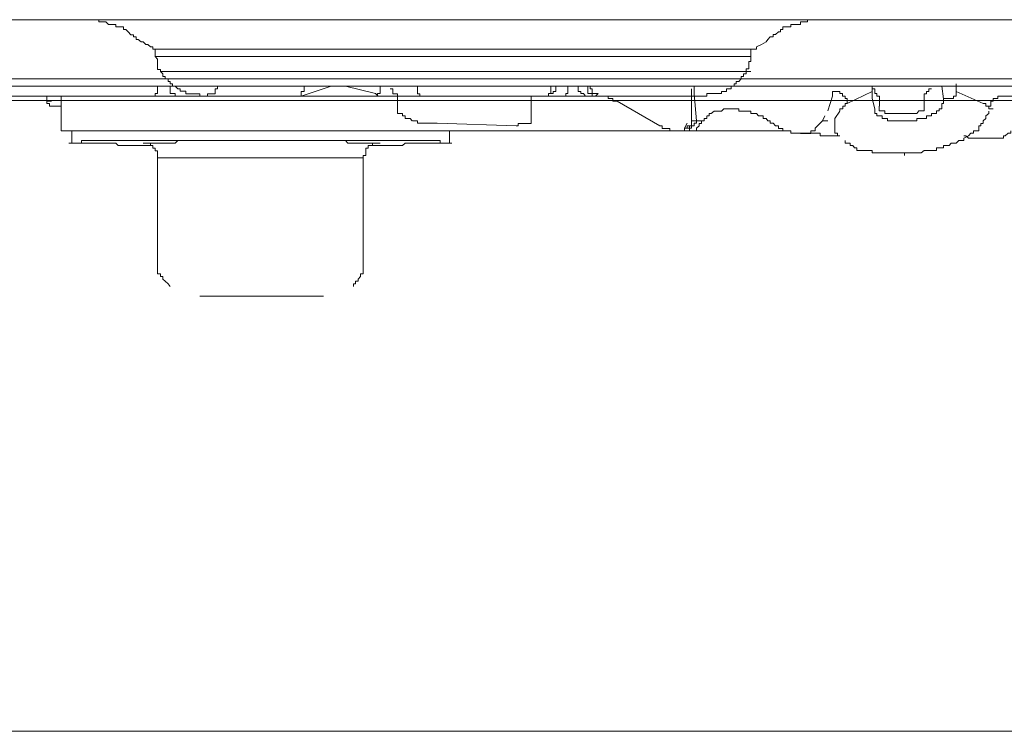
# Model space of a CAD drawing. Units: inches. Extents: x -1056 to 2848, y -1438 to 783.
# Drawn here: x 1880 to 1935, y -344 to -305 of the extents above; entities that cross this region are included whole.
import ezdxf

# ---------------------------------------------------------------- set-up
doc = ezdxf.new("R2010")
doc.units = ezdxf.units.IN
doc.header["$MEASUREMENT"] = 0
doc.layers.add('图层 1', color=7, linetype='Continuous')

msp = doc.modelspace()

# ---------------------------------------------------------------- linework, layer by layer
at = {"layer": '图层 1', "color": 7, "lineweight": 9}
for points in [[(1959.616, -304.569), (1798.734, -304.569)], [(1882.175, -304.569), (1882.327, -304.569), (1882.48, -304.569), (1882.587, -304.569), (1882.739, -304.569), (1882.861, -304.569), (1882.999, -304.569), (1883.167, -304.569), (1883.289, -304.569), (1883.411, -304.569), (1883.564, -304.569), (1883.716, -304.569), (1883.838, -304.569), (1883.961, -304.569), (1884.113, -304.569), (1884.266, -304.569), (1884.357, -304.569), (1884.541, -304.569), (1884.678, -304.569), (1884.678, -304.691), (1884.785, -304.691), (1884.922, -304.691), (1885.06, -304.691), (1885.212, -304.829), (1885.35, -304.829), (1885.487, -304.829), (1885.609, -304.829), (1885.609, -304.974), (1885.747, -304.974), (1885.884, -304.974), (1886.037, -304.974), (1886.037, -305.111), (1886.159, -305.111), (1886.296, -305.248), (1886.449, -305.401), (1886.586, -305.401), (1886.586, -305.523), (1886.739, -305.523), (1886.739, -305.661), (1886.846, -305.661), (1887.014, -305.79), (1887.136, -305.79), (1887.273, -305.943), (1887.38, -305.943), (1887.533, -306.073)], [(1921.132, -306.073), (1921.406, -305.943), (1921.681, -305.79), (1921.773, -305.661), (1921.895, -305.523), (1922.063, -305.523), (1922.063, -305.394), (1922.2, -305.394), (1922.353, -305.248), (1922.475, -305.248), (1922.475, -305.111), (1922.597, -305.111), (1922.597, -304.974), (1922.735, -304.974), (1922.887, -304.974), (1923.04, -304.974), (1923.04, -304.829), (1923.177, -304.829), (1923.299, -304.829), (1923.437, -304.829), (1923.574, -304.829), (1923.574, -304.691), (1923.727, -304.691), (1923.864, -304.691), (1923.971, -304.691), (1923.971, -304.569), (1924.154, -304.569), (1924.261, -304.569), (1924.383, -304.569), (1924.551, -304.569), (1924.673, -304.569), (1924.795, -304.569), (1924.933, -304.569), (1925.101, -304.569), (1925.223, -304.569), (1925.36, -304.569), (1925.482, -304.569), (1925.635, -304.569), (1925.757, -304.569), (1925.925, -304.569), (1926.047, -304.569), (1926.169, -304.569), (1926.337, -304.569), (1926.566, -304.569)], [(1887.533, -306.073), (1887.67, -306.073), (1887.67, -306.203)], [(1894.402, -306.203), (1893.959, -306.203), (1893.7, -306.203), (1893.562, -306.203), (1893.303, -306.203), (1893.15, -306.203), (1892.86, -306.203), (1892.708, -306.203), (1892.311, -306.203), (1892.066, -306.203), (1891.929, -306.203), (1891.776, -306.203), (1891.654, -306.203), (1891.486, -306.203), (1891.364, -306.203), (1891.242, -306.203), (1891.12, -306.203), (1890.83, -306.203), (1890.693, -306.203), (1890.555, -306.203), (1890.403, -306.203), (1890.25, -306.203), (1890.128, -306.203), (1889.99, -306.203), (1889.853, -306.203), (1889.7, -306.203), (1889.609, -306.203), (1889.487, -306.203), (1889.319, -306.203), (1889.181, -306.203), (1889.059, -306.203), (1888.907, -306.203), (1888.754, -306.203), (1888.632, -306.203), (1888.51, -306.203), (1888.342, -306.203), (1888.22, -306.203), (1888.082, -306.203), (1887.93, -306.203), (1887.792, -306.203), (1887.67, -306.203)], [(1887.792, -306.203), (1887.792, -306.348), (1887.792, -306.485), (1887.792, -306.607)], [(1894.539, -306.203), (1888.342, -306.203)], [(1920.979, -306.203), (1907.683, -306.203), (1894.402, -306.203)], [(1904.538, -306.203), (1894.539, -306.203)], [(1920.826, -306.607), (1920.826, -306.485), (1920.826, -306.348), (1920.826, -306.21)], [(1920.979, -306.203), (1921.132, -306.203), (1921.132, -306.073)], [(1887.792, -306.607), (1887.93, -306.76), (1887.93, -306.89), (1887.93, -307.042), (1887.93, -307.157), (1887.93, -307.325), (1888.082, -307.325), (1888.082, -307.447)], [(1887.792, -306.607), (1894.539, -306.607)], [(1894.539, -306.607), (1904.538, -306.607)], [(1904.538, -306.607), (1912.614, -306.607), (1916.705, -306.607), (1918.796, -306.607), (1919.727, -306.607), (1919.88, -306.607), (1920.002, -306.607), (1920.155, -306.607), (1920.292, -306.607), (1920.414, -306.607), (1920.567, -306.607), (1920.704, -306.607), (1920.826, -306.607)], [(1920.567, -307.447), (1920.567, -307.294), (1920.704, -307.294), (1920.704, -307.157), (1920.704, -307.042), (1920.704, -306.89), (1920.826, -306.89), (1920.826, -306.76), (1920.826, -306.622)], [(1872.741, -307.844), (1938.488, -307.844)], [(1888.082, -307.447), (1894.539, -307.447)], [(1894.539, -307.447), (1888.082, -307.447)], [(1888.082, -307.447), (1888.342, -307.447)], [(1888.082, -307.447), (1888.22, -307.576), (1888.22, -307.721), (1888.342, -307.721), (1888.342, -307.851), (1888.51, -307.851), (1888.51, -307.989), (1888.632, -307.989), (1888.632, -308.126), (1888.754, -308.126), (1888.754, -308.263), (1888.907, -308.263), (1889.044, -308.408), (1889.181, -308.408), (1889.181, -308.531), (1889.319, -308.531), (1889.487, -308.531), (1889.487, -308.676), (1889.609, -308.676), (1889.7, -308.676), (1889.853, -308.676), (1889.99, -308.676), (1890.128, -308.676), (1890.265, -308.676), (1890.265, -308.813)], [(1894.539, -307.447), (1894.799, -307.447)], [(1894.539, -307.447), (1904.538, -307.447)], [(1904.538, -307.447), (1894.539, -307.447)], [(1904.538, -307.447), (1904.813, -307.447)], [(1920.567, -307.447), (1920.414, -307.447), (1920.292, -307.447), (1920.155, -307.447), (1920.002, -307.447), (1919.895, -307.447), (1919.727, -307.447), (1919.59, -307.447), (1918.628, -307.447), (1916.598, -307.447), (1912.614, -307.447), (1904.538, -307.447)], [(1904.538, -307.447), (1912.614, -307.447), (1916.598, -307.447), (1918.521, -307.447), (1919.59, -307.447), (1919.727, -307.447), (1919.88, -307.447), (1920.002, -307.447), (1920.155, -307.447), (1920.292, -307.447), (1920.414, -307.447), (1920.567, -307.447)], [(1918.384, -308.813), (1918.384, -308.668), (1918.521, -308.668), (1918.628, -308.668), (1918.796, -308.668), (1918.949, -308.668), (1919.025, -308.668), (1919.193, -308.668), (1919.193, -308.546), (1919.33, -308.546), (1919.468, -308.546), (1919.468, -308.408), (1919.59, -308.408), (1919.727, -308.408), (1919.727, -308.263), (1919.895, -308.263), (1919.895, -308.126), (1920.002, -308.126), (1920.002, -307.996), (1920.155, -307.996), (1920.292, -307.851), (1920.292, -307.721), (1920.414, -307.721), (1920.414, -307.576), (1920.567, -307.576), (1920.567, -307.447)], [(1920.567, -307.447), (1920.826, -307.447)], [(1938.488, -308.248), (1872.176, -308.248)], [(1887.93, -308.248), (1887.93, -308.408), (1887.93, -308.546), (1887.93, -308.668), (1887.792, -308.668), (1887.792, -308.805)], [(1887.93, -308.248), (1888.632, -308.248)], [(1888.632, -308.248), (1889.487, -308.248)], [(1888.632, -308.248), (1888.632, -308.408), (1888.632, -308.546), (1888.632, -308.668), (1888.754, -308.668), (1888.907, -308.668), (1888.907, -308.805)], [(1889.487, -308.248), (1889.609, -308.248), (1889.7, -308.248), (1889.853, -308.248), (1889.99, -308.248), (1890.128, -308.248)], [(1889.99, -308.248), (1896.051, -308.248)], [(1890.128, -308.248), (1891.242, -308.248)], [(1891.242, -308.408), (1891.12, -308.408), (1891.12, -308.553), (1891.12, -308.676), (1890.967, -308.676), (1890.83, -308.676), (1890.693, -308.676), (1890.693, -308.813)], [(1891.242, -308.248), (1891.242, -308.408)], [(1896.051, -308.248), (1896.051, -308.408), (1896.051, -308.546), (1895.883, -308.546), (1895.883, -308.668), (1895.883, -308.805)], [(1897.547, -308.248), (1895.898, -308.805)], [(1900.004, -308.668), (1898.356, -308.248)], [(1900.264, -308.248), (1900.264, -308.408), (1900.264, -308.546), (1900.264, -308.668), (1900.127, -308.668), (1900.127, -308.805)], [(1900.264, -308.248), (1900.539, -308.248)], [(1900.829, -308.408), (1900.966, -308.408), (1900.966, -308.553), (1900.966, -308.676), (1901.088, -308.676), (1901.226, -308.676), (1901.226, -308.813)], [(1902.34, -308.408), (1902.34, -308.263)], [(1902.34, -308.408), (1902.34, -308.553), (1902.34, -308.676), (1902.477, -308.676), (1902.477, -308.813)], [(1909.728, -308.248), (1909.728, -308.408), (1909.728, -308.546), (1909.728, -308.668), (1909.606, -308.668), (1909.606, -308.805)], [(1909.606, -308.813), (1909.606, -308.668), (1909.728, -308.668), (1909.866, -308.668), (1909.866, -308.546), (1910.019, -308.546), (1910.019, -308.408), (1910.019, -308.263)], [(1910.675, -308.248), (1910.675, -308.408), (1910.675, -308.546), (1910.675, -308.668), (1910.568, -308.668), (1910.568, -308.805)], [(1911.24, -308.248), (1911.24, -308.408), (1911.24, -308.546), (1911.392, -308.546), (1911.392, -308.668), (1911.545, -308.668), (1911.652, -308.805)], [(1911.789, -308.248), (1911.789, -308.408), (1911.789, -308.546), (1911.789, -308.668), (1911.911, -308.668), (1912.034, -308.668), (1912.034, -308.805), (1912.217, -308.805)], [(1911.911, -308.248), (1911.911, -308.408), (1912.034, -308.408), (1912.034, -308.546), (1912.034, -308.668), (1912.217, -308.668), (1912.354, -308.668)], [(1917.529, -308.408), (1917.529, -310.049)], [(1917.529, -308.546), (1917.529, -308.408)], [(1917.682, -308.668), (1917.682, -308.248)], [(1927.543, -308.248), (1927.543, -308.546)], [(1927.955, -308.943), (1927.955, -308.813), (1927.818, -308.813), (1927.818, -308.668), (1927.696, -308.668), (1927.696, -308.546), (1927.696, -308.408), (1927.543, -308.408)], [(1930.84, -308.408), (1930.688, -308.408), (1930.688, -308.553), (1930.566, -308.553), (1930.566, -308.676), (1930.428, -308.676), (1930.428, -308.813), (1930.428, -308.935)], [(1931.405, -308.248), (1931.512, -308.95)], [(1932.214, -308.126), (1932.214, -308.546)], [(1887.273, -308.813), (1853.399, -308.813)], [(1881.793, -309.08), (1881.793, -308.813)], [(1882.587, -310.729), (1882.587, -308.813)], [(1887.792, -308.813), (1886.739, -308.813)], [(1888.907, -308.813), (1887.792, -308.813)], [(1889.853, -308.813), (1888.907, -308.813)], [(1890.693, -308.813), (1889.853, -308.813)], [(1895.486, -308.813), (1890.403, -308.813)], [(1890.693, -308.813), (1895.898, -308.813)], [(1890.693, -308.813), (1895.898, -308.813)], [(1895.898, -308.813), (1905.469, -308.813)], [(1895.898, -308.813), (1896.158, -308.813)], [(1895.898, -308.813), (1901.5, -308.813)], [(1900.157, -308.813), (1900.004, -308.668)], [(1900.157, -308.813), (1900.432, -308.813)], [(1901.226, -308.813), (1900.157, -308.813)], [(1902.477, -308.813), (1901.226, -308.813)], [(1901.226, -308.813), (1901.226, -308.943), (1901.226, -309.08), (1901.226, -309.217), (1901.226, -309.362), (1901.226, -309.508)], [(1909.606, -308.813), (1902.477, -308.813)], [(1918.384, -308.813), (1905.469, -308.813)], [(1908.645, -310.049), (1908.645, -309.904), (1908.645, -309.775), (1908.645, -309.645), (1908.645, -309.508), (1908.645, -309.362), (1908.645, -309.233), (1908.645, -309.08), (1908.645, -308.95), (1908.645, -308.805)], [(1909.606, -308.813), (1910.568, -308.813)], [(1911.652, -308.813), (1910.568, -308.813)], [(1912.217, -308.813), (1911.652, -308.813)], [(1912.354, -308.668), (1912.217, -308.813)], [(1912.217, -308.813), (1912.476, -308.813)], [(1913.453, -309.08), (1913.301, -309.08), (1913.163, -309.08), (1913.163, -308.943), (1913.026, -308.943), (1912.904, -308.943), (1912.904, -308.813), (1912.736, -308.813), (1912.614, -308.813), (1912.476, -308.813), (1912.354, -308.813), (1912.217, -308.813)], [(1913.453, -309.08), (1913.301, -309.08), (1913.163, -309.08), (1913.163, -308.943), (1913.026, -308.943), (1912.904, -308.943), (1912.904, -308.813), (1912.736, -308.813), (1912.614, -308.813), (1912.476, -308.813), (1912.354, -308.813), (1912.217, -308.813)], [(1917.819, -310.187), (1917.682, -308.676)], [(1925.101, -309.622), (1925.36, -308.813)], [(1925.36, -308.813), (1925.36, -308.668), (1925.36, -308.546)], [(1925.36, -308.546), (1925.482, -308.546), (1925.635, -308.546), (1925.757, -308.546), (1925.757, -308.668), (1925.91, -308.668), (1925.91, -308.813), (1926.047, -308.813), (1926.047, -308.943), (1926.169, -308.943), (1926.169, -309.08), (1926.169, -309.217)], [(1926.169, -309.217), (1927.543, -308.546)], [(1927.543, -308.546), (1927.543, -308.943)], [(1927.543, -308.943), (1927.696, -309.508)], [(1927.955, -308.943), (1927.955, -309.362)], [(1930.428, -309.362), (1930.428, -308.943)], [(1932.062, -308.943), (1931.512, -308.943)], [(1931.512, -309.08), (1931.512, -308.943)], [(1932.062, -308.943), (1932.062, -308.813), (1932.214, -308.813), (1932.214, -308.668), (1932.214, -308.546)], [(1932.214, -308.546), (1933.71, -309.217)], [(1934.519, -308.813), (1934.519, -308.943), (1934.428, -308.943), (1934.26, -308.943), (1934.26, -309.08), (1934.138, -309.08), (1934.138, -309.217)], [(1939.359, -308.813), (1934.519, -308.813)], [(1801.711, -309.042), (1959.952, -309.042)], [(1881.793, -309.08), (1882.037, -309.08)], [(1881.793, -309.08), (1881.793, -309.217), (1881.93, -309.217), (1881.93, -309.362), (1882.037, -309.362)], [(1882.037, -309.362), (1882.327, -309.362)], [(1882.037, -309.362), (1882.327, -309.362)], [(1882.037, -309.362), (1882.587, -309.362)], [(1901.226, -309.508), (1901.226, -309.622), (1901.226, -309.775), (1901.378, -309.775), (1901.516, -309.775), (1901.516, -309.904)], [(1915.774, -310.462), (1913.407, -309.08)], [(1918.384, -309.904), (1918.521, -309.904), (1918.521, -309.775), (1918.628, -309.775), (1918.796, -309.645), (1918.949, -309.645), (1919.025, -309.645), (1919.193, -309.645), (1919.33, -309.508), (1919.468, -309.508), (1919.59, -309.508), (1919.727, -309.508), (1919.895, -309.508), (1920.002, -309.508), (1920.155, -309.508), (1920.155, -309.645), (1920.292, -309.645), (1920.414, -309.645), (1920.567, -309.645), (1920.704, -309.645), (1920.826, -309.645), (1920.826, -309.775), (1920.979, -309.775), (1921.132, -309.775), (1921.254, -309.904), (1921.513, -309.904)], [(1925.757, -309.622), (1925.757, -309.508)], [(1925.757, -309.508), (1925.925, -309.508)], [(1925.925, -309.508), (1925.925, -309.362), (1926.047, -309.362), (1926.047, -309.217), (1926.169, -309.217)], [(1927.696, -309.508), (1927.696, -309.622), (1927.696, -309.775), (1927.818, -309.775), (1927.818, -309.904), (1927.955, -309.904), (1928.108, -309.904), (1928.108, -310.049), (1928.245, -310.049), (1928.398, -310.049), (1928.398, -310.187), (1928.52, -310.187), (1928.642, -310.187), (1928.78, -310.187), (1928.917, -310.187), (1929.07, -310.187), (1929.207, -310.187), (1929.314, -310.187), (1929.467, -310.187), (1929.589, -310.187), (1929.726, -310.187), (1929.894, -310.187), (1930.031, -310.187), (1930.031, -310.049), (1930.138, -310.049), (1930.276, -310.049), (1930.428, -310.049), (1930.566, -310.049), (1930.566, -309.904), (1930.688, -309.904), (1930.84, -309.904), (1930.84, -309.775), (1930.963, -309.775), (1931.115, -309.775), (1931.115, -309.622), (1931.268, -309.622), (1931.268, -309.508), (1931.405, -309.508), (1931.405, -309.362), (1931.405, -309.217), (1931.512, -309.217), (1931.512, -309.08)], [(1928.108, -309.622), (1927.94, -309.622), (1927.94, -309.508), (1927.94, -309.362)], [(1930.428, -309.362), (1930.428, -309.508), (1930.428, -309.622), (1930.276, -309.622)], [(1934.016, -309.508), (1934.016, -309.362), (1933.863, -309.362), (1933.863, -309.217), (1933.71, -309.217)], [(1934.016, -309.508), (1934.016, -309.362), (1934.138, -309.362), (1934.138, -309.217)], [(1934.016, -309.508), (1934.26, -309.508)], [(1934.016, -309.508), (1934.26, -309.508)], [(1901.516, -309.904), (1901.653, -309.904), (1901.653, -310.049), (1901.791, -310.049), (1901.928, -310.049), (1902.05, -310.187)], [(1907.805, -310.462), (1907.927, -310.462), (1907.927, -310.324), (1908.095, -310.324), (1908.217, -310.324), (1908.385, -310.324), (1908.492, -310.324), (1908.645, -310.324), (1908.645, -310.187), (1908.645, -310.049)], [(1917.529, -310.049), (1917.529, -310.187)], [(1918.094, -310.187), (1918.231, -310.187), (1918.231, -310.049), (1918.384, -310.049), (1918.384, -309.92)], [(1921.513, -309.904), (1921.513, -310.049), (1921.681, -310.049), (1921.773, -310.187), (1921.895, -310.187), (1921.895, -310.317), (1922.063, -310.317), (1922.2, -310.454), (1922.353, -310.454)], [(1924.933, -309.904), (1924.795, -310.187)], [(1925.482, -310.049), (1925.757, -309.645)], [(1925.482, -310.049), (1925.482, -310.187)], [(1925.482, -310.187), (1925.482, -310.049)], [(1930.276, -309.622), (1930.138, -309.622), (1930.031, -309.775), (1929.894, -309.775), (1929.726, -309.775), (1929.589, -309.775), (1929.467, -309.775), (1929.344, -309.775), (1929.207, -309.775), (1929.024, -309.775), (1928.917, -309.775), (1928.78, -309.775), (1928.642, -309.775), (1928.52, -309.775), (1928.398, -309.775), (1928.245, -309.775), (1928.245, -309.622), (1928.108, -309.622)], [(1933.71, -310.317), (1933.71, -310.187), (1933.863, -310.049)], [(1933.863, -310.049), (1933.863, -309.904), (1934.016, -309.775), (1934.016, -309.645)], [(1902.065, -310.187), (1902.203, -310.187), (1902.34, -310.187), (1902.34, -310.317), (1902.477, -310.317), (1902.6, -310.317), (1902.752, -310.317), (1902.874, -310.317), (1903.012, -310.317), (1903.149, -310.317), (1903.287, -310.317), (1903.439, -310.317)], [(1903.439, -310.317), (1907.805, -310.462)], [(1915.774, -310.462), (1915.911, -310.462), (1915.911, -310.599), (1916.003, -310.599), (1916.17, -310.599), (1916.338, -310.599), (1916.338, -310.729), (1916.445, -310.729), (1916.598, -310.729), (1916.705, -310.729), (1916.842, -310.729)], [(1916.842, -310.729), (1916.995, -310.729), (1917.147, -310.729), (1917.147, -310.591), (1917.285, -310.591)], [(1917.285, -310.591), (1917.132, -310.591)], [(1917.529, -310.187), (1917.529, -310.317), (1917.529, -310.462), (1917.422, -310.462), (1917.285, -310.462), (1917.285, -310.591), (1917.147, -310.591)], [(1917.529, -310.187), (1917.529, -310.317), (1917.529, -310.462), (1917.422, -310.462), (1917.422, -310.591), (1917.285, -310.591), (1917.147, -310.591)], [(1917.147, -310.591), (1917.285, -310.317)], [(1917.147, -310.591), (1917.422, -310.591)], [(1917.285, -310.591), (1917.422, -310.591)], [(1917.422, -310.729), (1917.529, -310.729), (1917.682, -310.729), (1917.819, -310.729), (1917.819, -310.591), (1917.957, -310.462), (1917.957, -310.324), (1918.094, -310.324), (1918.094, -310.187)], [(1917.422, -310.591), (1917.529, -310.591), (1917.529, -310.462), (1917.682, -310.462), (1917.682, -310.317), (1917.819, -310.317), (1917.819, -310.187)], [(1917.422, -310.729), (1917.422, -310.591)], [(1917.529, -310.187), (1917.819, -310.187)], [(1917.819, -310.187), (1918.094, -310.187)], [(1922.353, -310.462), (1922.353, -310.599), (1922.475, -310.599), (1922.597, -310.599), (1922.597, -310.729), (1922.735, -310.729), (1922.887, -310.729), (1923.04, -310.729), (1923.04, -310.866), (1923.177, -310.866), (1923.299, -310.866), (1923.437, -310.866), (1923.574, -310.866)], [(1924.383, -310.591), (1924.383, -310.729), (1924.261, -310.729), (1924.154, -310.729), (1924.154, -310.874), (1923.971, -310.874), (1923.864, -310.874), (1923.727, -310.874), (1923.574, -310.874)], [(1924.795, -310.187), (1924.383, -310.591)], [(1924.795, -310.187), (1925.101, -310.187)], [(1925.482, -310.462), (1925.482, -310.324), (1925.482, -310.187)], [(1925.482, -310.462), (1925.482, -310.599), (1925.482, -310.729), (1925.482, -310.866), (1925.635, -310.866), (1925.635, -310.988)], [(1932.627, -311.149), (1932.901, -311.011), (1933.023, -310.866), (1933.161, -310.866), (1933.161, -310.729), (1933.313, -310.729), (1933.466, -310.729), (1933.466, -310.599), (1933.466, -310.462), (1933.573, -310.462), (1933.573, -310.324), (1933.71, -310.324)], [(1882.861, -310.729), (1882.587, -310.729)], [(1882.861, -310.729), (1884.51, -310.729)], [(1883.167, -310.729), (1883.167, -311.423)], [(1884.266, -310.729), (1883.411, -310.729)], [(1922.735, -310.729), (1884.266, -310.729)], [(1904.111, -311.423), (1904.111, -310.729)], [(1916.842, -310.729), (1916.995, -310.729), (1917.147, -310.729), (1917.285, -310.729), (1917.422, -310.729)], [(1923.574, -310.866), (1923.864, -310.866), (1923.971, -310.866), (1924.124, -310.866), (1924.261, -310.866), (1924.383, -310.866), (1924.551, -310.866), (1924.673, -310.866), (1924.673, -311.011), (1924.795, -311.011), (1924.933, -311.011), (1925.223, -311.011), (1925.36, -311.011), (1925.482, -311.011), (1925.757, -311.011)], [(1932.474, -311.278), (1932.627, -311.278), (1932.627, -311.149)], [(1932.627, -311.011), (1932.749, -311.011), (1932.901, -311.149), (1933.023, -311.149), (1933.161, -311.149), (1933.313, -311.149), (1933.466, -311.149), (1933.573, -311.149), (1933.71, -311.149), (1933.863, -311.149), (1934.016, -311.149), (1934.138, -311.149), (1934.26, -311.149), (1934.519, -311.149)], [(1934.519, -311.149), (1934.657, -311.149), (1934.84, -311.149), (1934.84, -311.011), (1934.932, -311.011), (1935.084, -310.866), (1935.237, -310.866), (1935.237, -310.729)], [(1887.136, -311.423), (1887.273, -311.423), (1887.38, -311.423), (1887.533, -311.423), (1887.533, -311.553), (1887.67, -311.553), (1887.67, -311.69), (1887.792, -311.69), (1887.792, -311.835), (1887.93, -311.835), (1887.93, -311.958), (1887.93, -312.11), (1887.93, -312.24)], [(1893.7, -311.278), (1894.097, -311.278), (1894.539, -311.278), (1895.318, -311.278), (1895.486, -311.278), (1895.745, -311.278), (1895.898, -311.278), (1896.158, -311.278), (1896.585, -311.278), (1896.707, -311.278), (1896.997, -311.278), (1897.119, -311.278), (1897.425, -311.278), (1897.516, -311.278), (1897.654, -311.278), (1897.806, -311.278), (1897.944, -311.278), (1898.234, -311.278), (1898.356, -311.278), (1898.478, -311.423), (1898.646, -311.423), (1898.783, -311.423), (1898.905, -311.423), (1899.043, -311.423), (1899.18, -311.423), (1899.318, -311.423), (1899.47, -311.423), (1899.608, -311.423), (1899.714, -311.423), (1899.852, -311.423), (1900.004, -311.423), (1900.157, -311.423), (1900.264, -311.423)], [(1899.318, -312.24), (1899.318, -312.11), (1899.47, -312.11), (1899.47, -311.958), (1899.47, -311.835), (1899.47, -311.69), (1899.608, -311.69), (1899.608, -311.553), (1899.714, -311.553), (1899.852, -311.553), (1899.852, -311.423), (1900.004, -311.423), (1900.157, -311.423)], [(1887.93, -312.24), (1887.93, -313.057), (1887.93, -313.736), (1887.93, -314.568), (1887.93, -314.835), (1887.93, -315.255), (1887.93, -315.667), (1887.93, -316.072), (1887.93, -316.759), (1887.93, -317.591), (1887.93, -318.27)], [(1893.7, -312.24), (1893.303, -312.24), (1892.86, -312.24), (1892.631, -312.24), (1892.494, -312.24), (1892.189, -312.24), (1891.929, -312.24), (1891.654, -312.24), (1891.486, -312.24), (1891.12, -312.24), (1890.967, -312.24), (1890.83, -312.24), (1890.693, -312.24), (1890.403, -312.24), (1890.25, -312.24), (1890.128, -312.24), (1889.99, -312.24), (1889.853, -312.24), (1889.7, -312.24), (1889.593, -312.24), (1889.319, -312.24), (1889.181, -312.24), (1889.059, -312.24), (1888.907, -312.24), (1888.754, -312.24), (1888.632, -312.24), (1888.51, -312.24), (1888.342, -312.24), (1888.22, -312.24), (1888.082, -312.24), (1887.93, -312.24)], [(1899.318, -312.24), (1899.18, -312.24), (1899.043, -312.24), (1898.905, -312.24), (1898.783, -312.24), (1898.646, -312.24), (1898.478, -312.24), (1898.356, -312.24), (1898.234, -312.24), (1898.066, -312.24), (1897.944, -312.24), (1897.806, -312.24), (1897.547, -312.24), (1897.425, -312.24), (1897.302, -312.24), (1896.997, -312.24), (1896.845, -312.24), (1896.707, -312.24), (1896.585, -312.24), (1896.295, -312.24), (1896.158, -312.24), (1895.745, -312.24), (1895.623, -312.24), (1895.486, -312.24), (1895.043, -312.24), (1894.936, -312.24), (1894.692, -312.24), (1894.402, -312.24), (1893.959, -312.24), (1893.7, -312.24)], [(1899.318, -318.27), (1899.318, -317.583), (1899.318, -316.759), (1899.318, -316.072), (1899.318, -315.667), (1899.318, -315.247), (1899.318, -314.835), (1899.318, -314.56), (1899.318, -313.759), (1899.318, -313.057), (1899.318, -312.24)], [(1887.93, -318.27), (1887.93, -318.4), (1887.93, -318.545), (1887.93, -318.674), (1888.082, -318.674), (1888.082, -318.812), (1888.22, -318.812)], [(1899.18, -318.812), (1899.18, -318.674), (1899.318, -318.674), (1899.318, -318.545), (1899.318, -318.4), (1899.318, -318.27)], [(1888.22, -318.812), (1888.22, -318.957), (1888.342, -319.079), (1888.51, -319.216), (1888.632, -319.369)], [(1898.783, -319.369), (1898.783, -319.216), (1898.905, -319.216), (1898.905, -319.079), (1899.043, -319.079), (1899.043, -318.957), (1899.18, -318.812)], [(1890.265, -319.911), (1897.119, -319.911)], [(2151.959, -344.038), (1767.41, -344.038)]]:
    msp.add_lwpolyline(points, dxfattribs=at)
for points, knots in [([(1899.852, -311.553), (1899.852, -311.553), (1900.264, -311.553), (1900.264, -311.553), (1900.264, -311.553), (1900.539, -311.553), (1900.539, -311.553), (1900.539, -311.553), (1900.829, -311.553), (1900.829, -311.553), (1900.829, -311.553), (1900.966, -311.553), (1900.966, -311.553), (1900.966, -311.553), (1901.226, -311.553), (1901.226, -311.553), (1901.226, -311.553), (1901.5, -311.553), (1901.5, -311.553), (1901.5, -311.553), (1901.653, -311.423), (1901.653, -311.423), (1901.653, -311.423), (1901.791, -311.423), (1901.791, -311.423), (1901.791, -311.423), (1901.928, -311.423), (1901.928, -311.423), (1901.928, -311.423), (1902.065, -311.423), (1902.065, -311.423), (1902.065, -311.423), (1902.203, -311.423), (1902.203, -311.423), (1902.203, -311.423), (1902.477, -311.423), (1902.477, -311.423), (1902.477, -311.423), (1902.6, -311.423), (1902.6, -311.423), (1902.6, -311.423), (1902.752, -311.423), (1902.752, -311.423), (1902.752, -311.423), (1902.874, -311.423), (1902.874, -311.423), (1902.874, -311.423), (1903.012, -311.423), (1903.012, -311.423), (1903.012, -311.423), (1903.149, -311.423), (1903.149, -311.423), (1903.149, -311.423), (1903.287, -311.423), (1903.287, -311.423), (1903.287, -311.423), (1903.439, -311.423), (1903.439, -311.423), (1903.439, -311.423), (1903.592, -311.423), (1903.592, -311.423), (1903.592, -311.423), (1903.699, -311.423), (1903.699, -311.423), (1903.699, -311.423), (1903.821, -311.423), (1903.821, -311.423), (1903.821, -311.423), (1903.958, -311.423), (1903.958, -311.423), (1903.958, -311.423), (1904.111, -311.423), (1904.111, -311.423), (1904.111, -311.423), (1904.248, -311.423), (1904.248, -311.423), (1904.248, -311.423), (1904.111, -311.423), (1904.111, -311.423), (1904.111, -311.423), (1903.958, -311.423), (1903.958, -311.423), (1903.958, -311.423), (1903.821, -311.423), (1903.821, -311.423), (1903.821, -311.423), (1903.699, -311.423), (1903.699, -311.423), (1903.699, -311.423), (1903.592, -311.423), (1903.592, -311.423), (1903.592, -311.423), (1903.592, -311.271), (1903.592, -311.271), (1903.592, -311.271), (1903.439, -311.271), (1903.439, -311.271), (1903.439, -311.271), (1903.287, -311.271), (1903.287, -311.271), (1903.287, -311.271), (1903.149, -311.271), (1903.149, -311.271), (1903.149, -311.271), (1903.012, -311.271), (1903.012, -311.271), (1903.012, -311.271), (1902.874, -311.271), (1902.874, -311.271), (1902.874, -311.271), (1902.752, -311.271), (1902.752, -311.271), (1902.752, -311.271), (1902.6, -311.271), (1902.6, -311.271), (1902.6, -311.271), (1902.34, -311.271), (1902.34, -311.271), (1902.34, -311.271), (1902.065, -311.271), (1902.065, -311.271), (1902.065, -311.271), (1901.928, -311.271), (1901.928, -311.271), (1901.928, -311.271), (1901.791, -311.271), (1901.791, -311.271), (1901.791, -311.271), (1901.653, -311.271), (1901.653, -311.271), (1901.653, -311.271), (1901.378, -311.271), (1901.378, -311.271), (1901.378, -311.271), (1901.088, -311.271), (1901.088, -311.271), (1901.088, -311.271), (1900.691, -311.271), (1900.691, -311.271), (1900.691, -311.271), (1900.432, -311.271), (1900.432, -311.271), (1900.432, -311.271), (1900.157, -311.271), (1900.157, -311.271), (1900.157, -311.271), (1899.714, -311.271), (1899.714, -311.271), (1899.714, -311.271), (1899.318, -311.271), (1899.318, -311.271), (1899.318, -311.271), (1898.783, -311.271), (1898.783, -311.271), (1898.783, -311.271), (1898.356, -311.271), (1898.356, -311.271), (1898.356, -311.271), (1897.425, -311.271), (1897.425, -311.271), (1897.425, -311.271), (1896.448, -311.271), (1896.448, -311.271), (1896.448, -311.271), (1896.051, -311.271), (1896.051, -311.271), (1896.051, -311.271), (1895.486, -311.271), (1895.486, -311.271), (1895.486, -311.271), (1895.043, -311.271), (1895.043, -311.271), (1895.043, -311.271), (1894.539, -311.271), (1894.539, -311.271), (1894.539, -311.271), (1893.7, -311.271), (1893.7, -311.271), (1893.7, -311.271), (1892.708, -311.271), (1892.708, -311.271), (1892.708, -311.271), (1892.189, -311.271), (1892.189, -311.271), (1892.189, -311.271), (1891.776, -311.271), (1891.776, -311.271), (1891.776, -311.271), (1891.242, -311.271), (1891.242, -311.271), (1891.242, -311.271), (1890.83, -311.271), (1890.83, -311.271), (1890.83, -311.271), (1889.853, -311.271), (1889.853, -311.271), (1889.853, -311.271), (1888.907, -311.271), (1888.907, -311.271), (1888.907, -311.271), (1888.51, -311.271), (1888.51, -311.271), (1888.51, -311.271), (1888.082, -311.271), (1888.082, -311.271), (1888.082, -311.271), (1887.533, -311.271), (1887.533, -311.271), (1887.533, -311.271), (1887.136, -311.271), (1887.136, -311.271), (1887.136, -311.271), (1886.846, -311.271), (1886.846, -311.271), (1886.846, -311.271), (1886.586, -311.271), (1886.586, -311.271), (1886.586, -311.271), (1886.159, -311.271), (1886.159, -311.271), (1886.159, -311.271), (1885.884, -311.271), (1885.884, -311.271), (1885.884, -311.271), (1885.609, -311.271), (1885.609, -311.271), (1885.609, -311.271), (1885.487, -311.271), (1885.487, -311.271), (1885.487, -311.271), (1885.35, -311.271), (1885.35, -311.271), (1885.35, -311.271), (1885.212, -311.271), (1885.212, -311.271), (1885.212, -311.271), (1884.922, -311.271), (1884.922, -311.271), (1884.922, -311.271), (1884.785, -311.271), (1884.785, -311.271), (1884.785, -311.271), (1884.678, -311.271), (1884.678, -311.271), (1884.678, -311.271), (1884.51, -311.271), (1884.51, -311.271), (1884.51, -311.271), (1884.357, -311.271), (1884.357, -311.271), (1884.357, -311.271), (1884.266, -311.271), (1884.266, -311.271), (1884.266, -311.271), (1883.961, -311.271), (1883.961, -311.271), (1883.961, -311.271), (1883.838, -311.271), (1883.838, -311.271), (1883.838, -311.271), (1883.716, -311.271), (1883.716, -311.271), (1883.716, -311.271), (1883.716, -311.423), (1883.716, -311.423), (1883.716, -311.423), (1883.564, -311.423), (1883.564, -311.423), (1883.564, -311.423), (1883.411, -311.423), (1883.411, -311.423), (1883.411, -311.423), (1883.289, -311.423), (1883.289, -311.423), (1883.289, -311.423), (1883.167, -311.423), (1883.167, -311.423), (1883.167, -311.423), (1882.999, -311.423), (1882.999, -311.423), (1882.999, -311.423), (1883.167, -311.423), (1883.167, -311.423), (1883.167, -311.423), (1883.289, -311.423), (1883.289, -311.423), (1883.289, -311.423), (1883.411, -311.423), (1883.411, -311.423), (1883.411, -311.423), (1883.564, -311.423), (1883.564, -311.423), (1883.564, -311.423), (1883.716, -311.423), (1883.716, -311.423), (1883.716, -311.423), (1883.838, -311.423), (1883.838, -311.423), (1883.838, -311.423), (1883.961, -311.423), (1883.961, -311.423), (1883.961, -311.423), (1884.113, -311.423), (1884.113, -311.423), (1884.113, -311.423), (1884.266, -311.423), (1884.266, -311.423), (1884.266, -311.423), (1884.357, -311.423), (1884.357, -311.423), (1884.357, -311.423), (1884.51, -311.423), (1884.51, -311.423), (1884.51, -311.423), (1884.678, -311.423), (1884.678, -311.423), (1884.678, -311.423), (1884.785, -311.423), (1884.785, -311.423), (1884.785, -311.423), (1884.922, -311.423), (1884.922, -311.423), (1884.922, -311.423), (1885.212, -311.423), (1885.212, -311.423), (1885.212, -311.423), (1885.35, -311.423), (1885.35, -311.423), (1885.35, -311.423), (1885.487, -311.423), (1885.487, -311.423), (1885.487, -311.423), (1885.609, -311.423), (1885.609, -311.423), (1885.609, -311.423), (1885.747, -311.553), (1885.747, -311.553), (1885.747, -311.553), (1885.884, -311.553), (1885.884, -311.553), (1885.884, -311.553), (1886.159, -311.553), (1886.159, -311.553), (1886.159, -311.553), (1886.296, -311.553), (1886.296, -311.553), (1886.296, -311.553), (1886.449, -311.553), (1886.449, -311.553), (1886.449, -311.553), (1886.586, -311.553), (1886.586, -311.553), (1886.586, -311.553), (1886.846, -311.553), (1886.846, -311.553), (1886.846, -311.553), (1887.014, -311.553), (1887.014, -311.553), (1887.014, -311.553), (1887.533, -311.553), (1887.533, -311.553)], [0, 0, 0, 0, 1, 1, 1, 2, 2, 2, 3, 3, 3, 4, 4, 4, 5, 5, 5, 6, 6, 6, 7, 7, 7, 8, 8, 8, 9, 9, 9, 10, 10, 10, 11, 11, 11, 12, 12, 12, 13, 13, 13, 14, 14, 14, 15, 15, 15, 16, 16, 16, 17, 17, 17, 18, 18, 18, 19, 19, 19, 20, 20, 20, 21, 21, 21, 22, 22, 22, 23, 23, 23, 24, 24, 24, 25, 25, 25, 26, 26, 26, 27, 27, 27, 28, 28, 28, 29, 29, 29, 30, 30, 30, 31, 31, 31, 32, 32, 32, 33, 33, 33, 34, 34, 34, 35, 35, 35, 36, 36, 36, 37, 37, 37, 38, 38, 38, 39, 39, 39, 40, 40, 40, 41, 41, 41, 42, 42, 42, 43, 43, 43, 44, 44, 44, 45, 45, 45, 46, 46, 46, 47, 47, 47, 48, 48, 48, 49, 49, 49, 50, 50, 50, 51, 51, 51, 52, 52, 52, 53, 53, 53, 54, 54, 54, 55, 55, 55, 56, 56, 56, 57, 57, 57, 58, 58, 58, 59, 59, 59, 60, 60, 60, 61, 61, 61, 62, 62, 62, 63, 63, 63, 64, 64, 64, 65, 65, 65, 66, 66, 66, 67, 67, 67, 68, 68, 68, 69, 69, 69, 70, 70, 70, 71, 71, 71, 72, 72, 72, 73, 73, 73, 74, 74, 74, 75, 75, 75, 76, 76, 76, 77, 77, 77, 78, 78, 78, 79, 79, 79, 80, 80, 80, 81, 81, 81, 82, 82, 82, 83, 83, 83, 84, 84, 84, 85, 85, 85, 86, 86, 86, 87, 87, 87, 88, 88, 88, 89, 89, 89, 90, 90, 90, 91, 91, 91, 92, 92, 92, 93, 93, 93, 94, 94, 94, 95, 95, 95, 96, 96, 96, 97, 97, 97, 98, 98, 98, 99, 99, 99, 100, 100, 100, 101, 101, 101, 102, 102, 102, 103, 103, 103, 104, 104, 104, 105, 105, 105, 106, 106, 106, 107, 107, 107, 108, 108, 108, 109, 109, 109, 110, 110, 110, 111, 111, 111, 112, 112, 112, 113, 113, 113, 114, 114, 114, 115, 115, 115, 116, 116, 116, 117, 117, 117, 118, 118, 118, 119, 119, 119, 120, 120, 120, 120]), ([(1887.38, -311.423), (1887.38, -311.423), (1887.273, -311.423), (1887.273, -311.423), (1887.273, -311.423), (1887.136, -311.423), (1887.136, -311.423), (1887.136, -311.423), (1887.273, -311.423), (1887.273, -311.423), (1887.273, -311.423), (1887.38, -311.423), (1887.38, -311.423), (1887.38, -311.423), (1887.533, -311.423), (1887.533, -311.423), (1887.533, -311.423), (1887.67, -311.423), (1887.67, -311.423), (1887.67, -311.423), (1887.792, -311.423), (1887.792, -311.423), (1887.792, -311.423), (1887.93, -311.423), (1887.93, -311.423), (1887.93, -311.423), (1888.082, -311.423), (1888.082, -311.423), (1888.082, -311.423), (1888.22, -311.423), (1888.22, -311.423), (1888.22, -311.423), (1888.326, -311.423), (1888.326, -311.423), (1888.326, -311.423), (1888.51, -311.423), (1888.51, -311.423), (1888.51, -311.423), (1888.754, -311.423), (1888.754, -311.423), (1888.754, -311.423), (1888.907, -311.423), (1888.907, -311.423), (1888.907, -311.423), (1889.044, -311.271), (1889.044, -311.271), (1889.044, -311.271), (1889.181, -311.271), (1889.181, -311.271), (1889.181, -311.271), (1889.487, -311.271), (1889.487, -311.271), (1889.487, -311.271), (1889.609, -311.271), (1889.609, -311.271), (1889.609, -311.271), (1889.7, -311.271), (1889.7, -311.271), (1889.7, -311.271), (1889.853, -311.271), (1889.853, -311.271), (1889.853, -311.271), (1889.99, -311.271), (1889.99, -311.271), (1889.99, -311.271), (1890.265, -311.271), (1890.265, -311.271), (1890.265, -311.271), (1890.403, -311.271), (1890.403, -311.271), (1890.403, -311.271), (1890.693, -311.271), (1890.693, -311.271), (1890.693, -311.271), (1891.12, -311.271), (1891.12, -311.271), (1891.12, -311.271), (1891.364, -311.271), (1891.364, -311.271), (1891.364, -311.271), (1891.486, -311.271), (1891.486, -311.271), (1891.486, -311.271), (1891.776, -311.271), (1891.776, -311.271), (1891.776, -311.271), (1891.929, -311.271), (1891.929, -311.271), (1891.929, -311.271), (1892.708, -311.271), (1892.708, -311.271), (1892.708, -311.271), (1893.303, -311.271), (1893.303, -311.271), (1893.303, -311.271), (1893.7, -311.271), (1893.7, -311.271)], [0, 0, 0, 0, 1, 1, 1, 2, 2, 2, 3, 3, 3, 4, 4, 4, 5, 5, 5, 6, 6, 6, 7, 7, 7, 8, 8, 8, 9, 9, 9, 10, 10, 10, 11, 11, 11, 12, 12, 12, 13, 13, 13, 14, 14, 14, 15, 15, 15, 16, 16, 16, 17, 17, 17, 18, 18, 18, 19, 19, 19, 20, 20, 20, 21, 21, 21, 22, 22, 22, 23, 23, 23, 24, 24, 24, 25, 25, 25, 26, 26, 26, 27, 27, 27, 28, 28, 28, 29, 29, 29, 30, 30, 30, 31, 31, 31, 32, 32, 32, 32]), ([(1926.047, -311.278), (1926.047, -311.278), (1926.047, -311.423), (1926.047, -311.423), (1926.047, -311.423), (1926.169, -311.423), (1926.169, -311.423), (1926.169, -311.423), (1926.337, -311.423), (1926.337, -311.423), (1926.337, -311.423), (1926.337, -311.553), (1926.337, -311.553), (1926.337, -311.553), (1926.475, -311.553), (1926.475, -311.553), (1926.475, -311.553), (1926.566, -311.675), (1926.566, -311.675), (1926.566, -311.675), (1926.704, -311.675), (1926.704, -311.675), (1926.704, -311.675), (1926.704, -311.828), (1926.704, -311.828), (1926.704, -311.828), (1926.856, -311.828), (1926.856, -311.828), (1926.856, -311.828), (1926.978, -311.828), (1926.978, -311.828), (1926.978, -311.828), (1927.177, -311.828), (1927.177, -311.828), (1927.177, -311.828), (1927.268, -311.828), (1927.268, -311.828), (1927.268, -311.828), (1927.421, -311.828), (1927.421, -311.828), (1927.421, -311.828), (1927.543, -311.828), (1927.543, -311.828), (1927.543, -311.828), (1927.543, -311.958), (1927.543, -311.958), (1927.543, -311.958), (1927.665, -311.958), (1927.665, -311.958), (1927.665, -311.958), (1927.818, -311.958), (1927.818, -311.958), (1927.818, -311.958), (1927.955, -311.958), (1927.955, -311.958), (1927.955, -311.958), (1928.108, -311.958), (1928.108, -311.958), (1928.108, -311.958), (1928.245, -311.958), (1928.245, -311.958), (1928.245, -311.958), (1928.398, -311.958), (1928.398, -311.958), (1928.398, -311.958), (1928.52, -311.958), (1928.52, -311.958), (1928.52, -311.958), (1928.642, -311.958), (1928.642, -311.958), (1928.642, -311.958), (1928.78, -311.958), (1928.78, -311.958), (1928.78, -311.958), (1928.917, -311.958), (1928.917, -311.958), (1928.917, -311.958), (1929.07, -311.958), (1929.07, -311.958), (1929.07, -311.958), (1929.207, -311.958), (1929.207, -311.958), (1929.207, -311.958), (1929.344, -311.958), (1929.344, -311.958), (1929.344, -311.958), (1929.344, -312.11), (1929.344, -312.11), (1929.344, -312.11), (1929.344, -311.958), (1929.344, -311.958), (1929.344, -311.958), (1929.467, -311.958), (1929.467, -311.958), (1929.467, -311.958), (1929.589, -311.958), (1929.589, -311.958), (1929.589, -311.958), (1929.726, -311.958), (1929.726, -311.958), (1929.726, -311.958), (1929.879, -311.958), (1929.879, -311.958), (1929.879, -311.958), (1930.031, -311.958), (1930.031, -311.958), (1930.031, -311.958), (1930.138, -311.958), (1930.138, -311.958), (1930.138, -311.958), (1930.276, -311.958), (1930.276, -311.958), (1930.276, -311.958), (1930.428, -311.828), (1930.428, -311.828), (1930.428, -311.828), (1930.55, -311.828), (1930.55, -311.828), (1930.55, -311.828), (1930.688, -311.828), (1930.688, -311.828), (1930.688, -311.828), (1930.84, -311.828), (1930.84, -311.828), (1930.84, -311.828), (1930.963, -311.828), (1930.963, -311.828), (1930.963, -311.828), (1931.115, -311.828), (1931.115, -311.828), (1931.115, -311.828), (1931.115, -311.675), (1931.115, -311.675), (1931.115, -311.675), (1931.268, -311.675), (1931.268, -311.675), (1931.268, -311.675), (1931.405, -311.675), (1931.405, -311.675), (1931.405, -311.675), (1931.512, -311.675), (1931.512, -311.675), (1931.512, -311.675), (1931.512, -311.553), (1931.512, -311.553), (1931.512, -311.553), (1931.634, -311.553), (1931.634, -311.553), (1931.634, -311.553), (1931.817, -311.553), (1931.817, -311.553), (1931.817, -311.553), (1931.924, -311.423), (1931.924, -311.423), (1931.924, -311.423), (1932.046, -311.423), (1932.046, -311.423), (1932.046, -311.423), (1932.214, -311.423), (1932.214, -311.423), (1932.214, -311.423), (1932.352, -311.278), (1932.352, -311.278), (1932.352, -311.278), (1932.474, -311.278), (1932.474, -311.278)], [0, 0, 0, 0, 1, 1, 1, 2, 2, 2, 3, 3, 3, 4, 4, 4, 5, 5, 5, 6, 6, 6, 7, 7, 7, 8, 8, 8, 9, 9, 9, 10, 10, 10, 11, 11, 11, 12, 12, 12, 13, 13, 13, 14, 14, 14, 15, 15, 15, 16, 16, 16, 17, 17, 17, 18, 18, 18, 19, 19, 19, 20, 20, 20, 21, 21, 21, 22, 22, 22, 23, 23, 23, 24, 24, 24, 25, 25, 25, 26, 26, 26, 27, 27, 27, 28, 28, 28, 29, 29, 29, 30, 30, 30, 31, 31, 31, 32, 32, 32, 33, 33, 33, 34, 34, 34, 35, 35, 35, 36, 36, 36, 37, 37, 37, 38, 38, 38, 39, 39, 39, 40, 40, 40, 41, 41, 41, 42, 42, 42, 43, 43, 43, 44, 44, 44, 45, 45, 45, 46, 46, 46, 47, 47, 47, 48, 48, 48, 49, 49, 49, 50, 50, 50, 51, 51, 51, 52, 52, 52, 53, 53, 53, 54, 54, 54, 55, 55, 55, 55])]:
    msp.add_open_spline(points, degree=3, knots=knots, dxfattribs=at)

doc.saveas('drawing.dxf')
